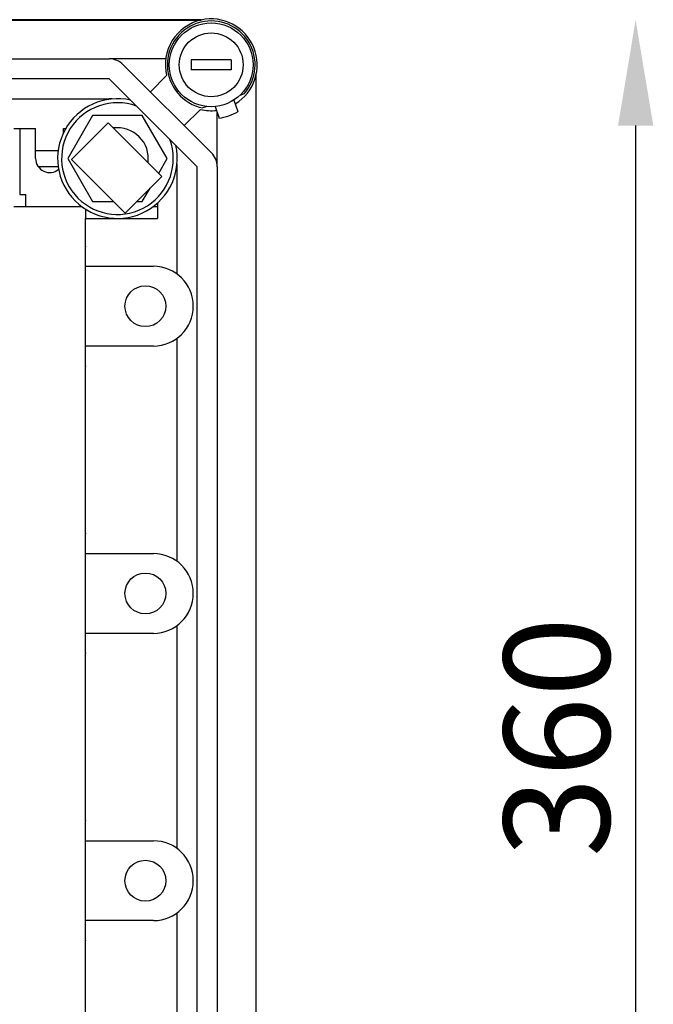
# Model space of a CAD drawing. Extents: x -193 to -4, y -258 to -51.
# Drawn here: x -100 to -75, y -226 to -187 of the extents above; entities that cross this region are included whole.
import ezdxf

# ---------------------------------------------------------------- set-up
doc = ezdxf.new("R2010")
doc.units = 0
doc.header["$MEASUREMENT"] = 0
doc.layers.get('0').update_dxf_attribs({"linetype": 'CONTINUOUS'})
doc.layers.get('DEFPOINTS').update_dxf_attribs({"linetype": 'CONTINUOUS'})
doc.styles.add('ROMANS', font='ARIAL.TTF')
doc.dimstyles.get("Standard").update_dxf_attribs({"dimtxt": 4.5, "dimasz": 5, "dimexe": 0.18, "dimexo": 0.0625, "dimgap": 1, "dimtad": 1, "dimdec": 1, "dimzin": 0, "dimdsep": 46, "dimtxsty": 'ROMANS', "dimcen": 1, "dimclrd": 256, "dimclre": 256, "dimclrt": 256, "dimadec": 0, "dimazin": 0, "dimtfac": 1, "dimtdec": 1, "dimtofl": 0, "dimtmove": 0, "dimatfit": 3, "dimfxl": 0, "dimtolj": 1, "dimtzin": 0, "dimarcsym": 0})

# ---------------------------------------------------------------- blocks, each defined once
blk = doc.blocks.new('*D38')
at = {"lineweight": -2, "ltscale": 5}
for p, q in [((-75.217, -190.754), (-75.217, -239.87)), ((-91.978, -244.12), (-74.717, -244.12))]:
    blk.add_line(p, q, dxfattribs=at)
at = {"ltscale": 5}
for points in [[(-75.925, -190.754), (-74.508, -190.754), (-75.217, -186.504)], [(-75.925, -239.87), (-74.508, -239.87), (-75.217, -244.12)]]:
    blk.add_solid(points, dxfattribs=at)
at = {"layer": 'DEFPOINTS', "color": 0, "ltscale": 5}
for p in [(-92.666, -186.504), (-92.603, -244.12), (-75.217, -244.12)]:
    blk.add_point(p, dxfattribs=at)
at = {"ltscale": 5, "insert": (-78.388, -215.312), "char_height": 4.25, "attachment_point": 5, "rotation": 90, "style": 'ROMANS'}
blk.add_mtext('\\A1;360', dxfattribs=at)
blk = doc.blocks.new('alzado')
for p, q in [((98.62175, 63.60523), (50.74387, 63.60523)), ((98.62176, 63.57755), (50.74388, 63.57755)), ((53.71766, 62.03536), (94.93105, 62.03536)), ((97.20132, 62.03536), (94.93105, 62.03536)), ((95.49753, 61.80071), (99.03386, 58.26439)), ((99.82929, 61.9953), (98.22704, 61.9953)), ((98.22704, 61.9953), (98.22704, 61.59474)), ((99.82929, 61.9953), (99.82929, 61.59474)), ((96.58592, 60.71233), (97.23687, 61.36328)), ((99.82929, 61.59474), (98.22704, 61.59474)), ((100.83837, 8.14321), (100.83837, 61.45115)), ((94.93105, 61.23423), (53.71766, 61.23423)), ((98.46738, 57.69791), (94.93105, 61.23423)), ((100.19028, 60.57854), (100.35955, 60.64015)), ((52.88219, 60.43311), (94.93105, 60.43311)), ((98.85141, 60.12197), (98.69371, 60.06457)), ((99.18318, 60.11982), (99.34374, 59.65513)), ((99.94038, 60.38145), (100.10093, 59.91676)), ((94.26453, 59.75894), (93.26619, 58.02974)), ((96.26123, 59.75894), (94.26453, 59.75894)), ((97.25958, 58.02974), (96.26123, 59.75894)), ((98.59642, 60.00373), (97.94547, 59.35277)), ((99.2685, 57.69791), (99.2685, 59.87288)), ((94.89411, 59.46699), (93.42126, 57.99414)), ((97.04673, 57.31437), (94.89411, 59.46699)), ((91.09705, 59.23143), (91.97828, 59.23143)), ((91.33738, 59.23143), (91.33738, 56.58819)), ((91.97828, 58.02974), (91.97828, 59.23143)), ((93.09985, 59.07735), (93.09985, 59.23143)), ((93.09985, 59.23143), (93.18151, 59.23143)), ((91.97828, 58.35019), (92.88097, 58.35019)), ((93.26619, 58.02974), (94.26453, 56.30055)), ((93.42126, 57.99414), (95.57389, 55.84152)), ((96.91983, 57.44127), (97.25958, 58.02974)), ((92.07886, 57.70929), (92.88097, 57.70929)), ((97.66625, 53.38322), (97.66625, 57.69791)), ((98.46738, 11.89645), (98.46738, 57.69791)), ((99.2685, 57.69791), (99.2685, 11.89645)), ((95.57389, 55.84152), (97.04673, 57.31437)), ((91.33738, 56.58819), (91.57772, 56.58819)), ((91.57772, 56.10705), (91.57772, 56.58819)), ((96.26123, 56.30055), (96.57313, 56.84077)), ((94.26453, 56.30055), (95.11486, 56.30055)), ((96.03291, 56.30055), (96.26123, 56.30055)), ((96.86513, 56.23838), (96.86513, 55.62637)), ((91.09705, 56.10705), (93.82086, 56.10705)), ((91.09705, 56.10705), (93.82086, 56.10705)), ((93.98109, 55.99672), (93.98109, 55.62637)), ((96.70491, 56.10705), (96.86513, 56.10705)), ((93.98109, 55.62637), (96.86513, 55.62637)), ((93.98109, 55.62637), (96.86513, 55.62637)), ((93.98109, 50.01851), (93.98109, 55.62637)), ((93.98109, 53.70368), (96.70489, 53.70368)), ((98.30714, 52.10143), (98.30714, 52.10143)), ((97.66625, 41.84705), (97.66625, 50.81965)), ((96.70489, 50.49919), (93.98109, 50.49919)), ((93.98109, 34.79718), (93.98109, 50.01851)), ((93.98109, 42.16751), (96.70489, 42.16751)), ((98.30714, 40.56526), (98.30714, 40.56526)), ((97.66625, 30.31088), (97.66625, 39.28348)), ((96.70489, 38.96302), (93.98109, 38.96302)), ((93.98109, 19.57584), (93.98109, 34.79718)), ((93.98109, 30.63134), (96.70489, 30.63134)), ((98.30714, 29.02909), (98.30714, 29.02909)), ((97.66625, 18.77471), (97.66625, 27.74731)), ((96.70489, 27.42685), (93.98109, 27.42685))]:
    blk.add_line(p, q)
for centre, radius in [((99.02816, 61.79502), 1.68236), ((99.02816, 61.79502), 1.2818), ((96.38444, 52.10143), 0.82115), ((96.38444, 40.56526), 0.82115), ((96.38444, 29.02909), 0.82115)]:
    blk.add_circle(centre, radius)
for centre, radius, start, end in [((99.02816, 61.79502), 1.84258, 102.793037, 193.551019), ((99.02816, 61.79502), 1.76247, 103.562551, 259.060974), ((99.02816, 61.79502), 1.76247, 319.060974, 103.562551), ((99.03092, 61.79615), 1.8421, 301.525282, 102.884588), ((94.93105, 61.23423), 0.80112, 45, 90), ((95.26288, 58.02974), 2.40337, 77.308991, 12.691009), ((94.93105, 59.63199), 0.80112, 81.290351, 90), ((99.02816, 61.79502), 1.84258, 256.448981, 276.505117), ((99.02816, 61.79502), 2.16303, 278.191744, 299.930205), ((95.26288, 58.02974), 1.23886, 352.578849, 97.421151), ((98.46738, 57.69791), 0.80112, 0, 45), ((92.53907, 58.02974), 0.56079, 180, 309.848238), ((96.86513, 57.69791), 0.80112, 0, 8.709649), ((96.70489, 52.10143), 1.60225, 0, 90), ((96.70489, 52.10143), 1.60225, 270, 0), ((96.70489, 40.56526), 1.60225, 0, 90), ((96.70489, 40.56526), 1.60225, 270, 0), ((96.70489, 29.02909), 1.60225, 0, 90), ((96.70489, 29.02909), 1.60225, 270, 0)]:
    blk.add_arc(centre, radius, start, end)
at = {"linetype": 'Continuous'}
blk.add_arc((95.26288, 58.02974), 2.24314, 70.102833, 19.897167, dxfattribs=at)
for p in [(93.98109, 54.5048), (93.98109, 49.69806), (93.98109, 42.96863), (93.98109, 38.16189), (93.98109, 31.43246), (93.98109, 26.62572)]:
    blk.add_point(p)
at = {"ltscale": 5}
dim = blk.add_linear_dim(base=(116.07106, 5.98912), p1=(98.62175, 63.60523), p2=(98.68429, 5.98912), angle=90, text='360', dimstyle='Standard', override={"dimtxt": 4.25, "dimasz": 4.25, "dimexe": 0.5, "dimexo": 0.625, "dimgap": 1, "dimtad": 1, "dimtih": 0, "dimdec": 3, "dimlfac": 10, "dimtxsty": 'ROMANS', "dimcen": 0, "dimse1": 1, "dimtmove": 1}, dxfattribs=at)
dim.commit()
dim.dimension.update_dxf_attribs({"geometry": '*D38', "text_midpoint": (112.89968, 34.79718), "insert": (191.28757, 250.10919)})

msp = doc.modelspace()

# ---------------------------------------------------------------- block references
msp.add_blockref('alzado', (-191.288, -250.109))

doc.saveas('drawing.dxf')
